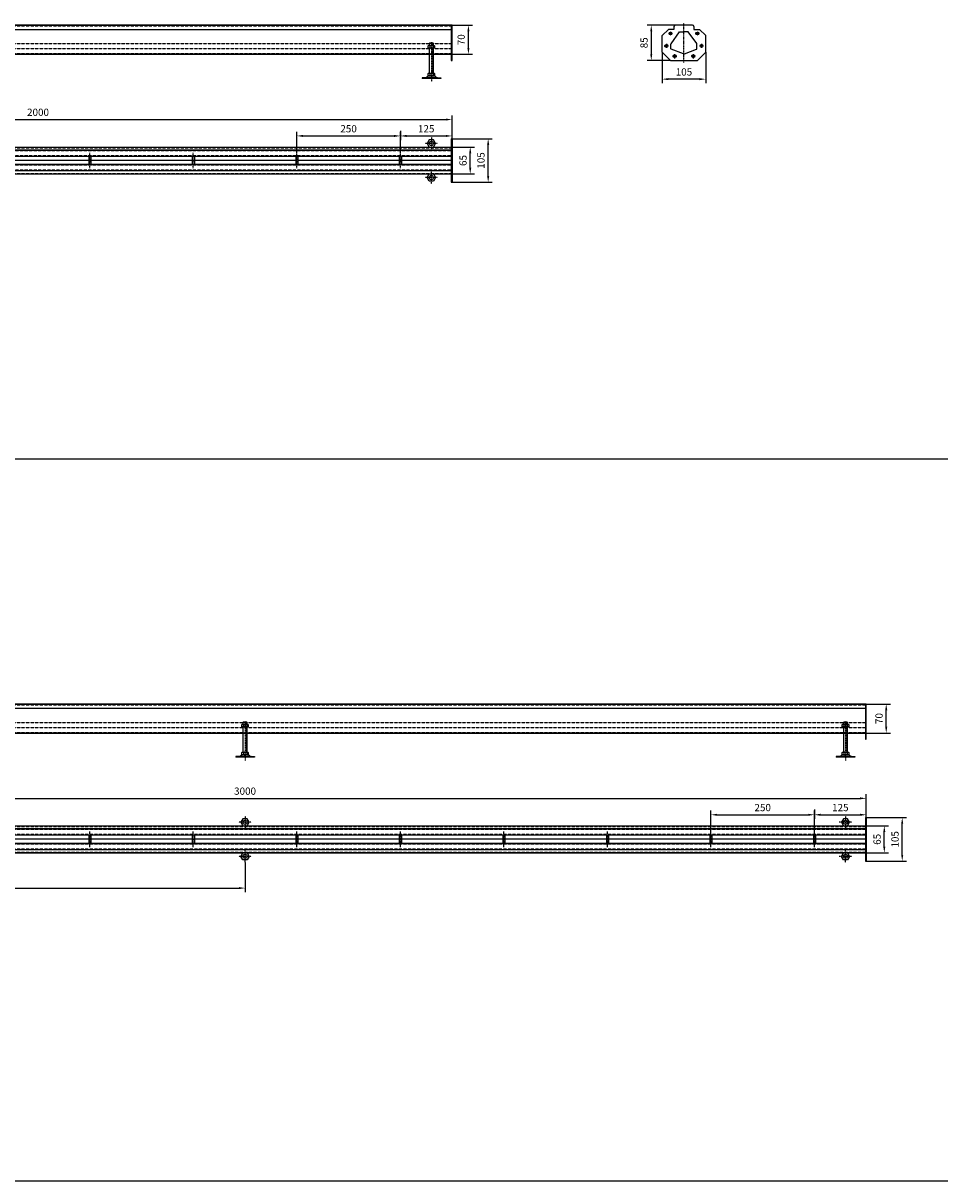
# Model space of a CAD drawing. Units: millimetres. Extents: x 15644 to 45644, y -3648 to 21352.
# Drawn here: x 17858 to 20071, y 12051 to 14848 of the extents above; entities that cross this region are included whole.
import ezdxf

# ---------------------------------------------------------------- set-up
doc = ezdxf.new("R2010")
doc.units = ezdxf.units.MM
doc.linetypes.add('GESTRICHELT', pattern=[0.75, 0.5, -0.25])
doc.linetypes.add('STRICHPUNKT', pattern=[1, 0.5, -0.25, 0, -0.25])
for name, color, linetype in [('BEMASS', 3, 'Continuous'), ('DUENN', 4, 'Continuous'), ('MITTE', 1, 'STRICHPUNKT'), ('SICHTBAR', 7, 'Continuous'), ('VERDECKT', 2, 'GESTRICHELT')]:
    doc.layers.add(name, color=color, linetype=linetype)
doc.styles.get("Standard").update_dxf_attribs({"font": 'ARIAL.TTF'})
doc.dimstyles.new('STANDARD$0', dxfattribs={"dimscale": 5, "dimtxt": 5, "dimasz": 3.5, "dimexe": 2, "dimexo": 0, "dimgap": 2.4, "dimtad": 1, "dimzin": 12, "dimdsep": 46, "dimtxsty": 'Standard', "dimcen": 3, "dimclrd": 256, "dimclre": 256, "dimclrt": 256, "dimadec": 0, "dimazin": 0, "dimtfac": 1, "dimtmove": 0, "dimatfit": 3, "dimfxl": 0, "dimtolj": 1, "dimtzin": 0, "dimlwd": -1, "dimlwe": -1, "dimarcsym": 0})

# ---------------------------------------------------------------- blocks, each defined once
blk = doc.blocks.new('*T312')
at = {"color": 0, "linetype": 'ByBlock', "lineweight": -2}
for p, q in [((0, 0), (30000, 0)), ((0, 0), (0, -25000)), ((30000, 0), (30000, -25000)), ((0, -2323.6), (30000, -2323.6)), ((7918.3, -2323.6), (7918.3, -25000)), ((0, -4067.9), (30000, -4067.9)), ((0, -5812.2), (30000, -5812.2)), ((0, -7556.6), (30000, -7556.6)), ((0, -9300.9), (30000, -9300.9)), ((0, -11045.3), (30000, -11045.3)), ((0, -12789.6), (30000, -12789.6)), ((0, -14534), (30000, -14534)), ((0, -16278.3), (30000, -16278.3)), ((0, -18022.6), (30000, -18022.6)), ((0, -19767), (30000, -19767)), ((0, -21511.3), (30000, -21511.3)), ((0, -23255.7), (30000, -23255.7)), ((0, -25000), (30000, -25000))]:
    blk.add_line(p, q, dxfattribs=at)
blk = doc.blocks.new('*D383')
at = {"layer": 'BEMASS', "color": 0, "lineweight": -2}
for p, q in [((11201.7, 15091.1), (11124.6, 15091.1)), ((11134.6, 15021.1), (11134.6, 15076.1)), ((11201.7, 15006.1), (11124.6, 15006.1))]:
    blk.add_line(p, q, dxfattribs=at)
at = {"layer": 'BEMASS', "color": 0}
for points in [[(11132.1, 15076.1), (11137.1, 15076.1), (11134.6, 15091.1)], [(11132.1, 15021.1), (11137.1, 15021.1), (11134.6, 15006.1)]]:
    blk.add_solid(points, dxfattribs=at)
at = {"layer": 'DEFPOINTS', "color": 0}
for p in [(11134.6, 15091.1), (11201.7, 15091.1), (11201.7, 15006.1)]:
    blk.add_point(p, dxfattribs=at)
at = {"layer": 'BEMASS', "color": 0, "insert": (11117.2, 15048.6), "char_height": 17.5, "attachment_point": 5, "rotation": 90}
blk.add_mtext('\\A1;85', dxfattribs=at)
blk = doc.blocks.new('*D384')
at = {"layer": 'BEMASS', "color": 0, "lineweight": -2}
for p, q in [((11201.7, 15091.1), (11163.9, 15091.1)), ((11173.9, 15036.1), (11173.9, 15076.1)), ((11206.7, 15021.1), (11163.9, 15021.1))]:
    blk.add_line(p, q, dxfattribs=at)
at = {"layer": 'BEMASS', "color": 0}
for points in [[(11171.4, 15076.1), (11176.4, 15076.1), (11173.9, 15091.1)], [(11171.4, 15036.1), (11176.4, 15036.1), (11173.9, 15021.1)]]:
    blk.add_solid(points, dxfattribs=at)
at = {"layer": 'DEFPOINTS', "color": 0}
for p in [(11173.9, 15091.1), (11201.7, 15091.1), (11206.7, 15021.1)]:
    blk.add_point(p, dxfattribs=at)
at = {"layer": 'BEMASS', "color": 0, "insert": (11156.4, 15056.1), "char_height": 17.5, "attachment_point": 5, "rotation": 90}
blk.add_mtext('\\A1;70', dxfattribs=at)
blk = doc.blocks.new('*D385')
at = {"layer": 'BEMASS', "color": 0, "lineweight": -2}
for p, q in [((13204.7, 15091.1), (13254.1, 15091.1)), ((13244.1, 15036.1), (13244.1, 15076.1)), ((13202.7, 15021.1), (13254.1, 15021.1))]:
    blk.add_line(p, q, dxfattribs=at)
at = {"layer": 'BEMASS', "color": 0}
for points in [[(13241.6, 15076.1), (13246.6, 15076.1), (13244.1, 15091.1)], [(13241.6, 15036.1), (13246.6, 15036.1), (13244.1, 15021.1)]]:
    blk.add_solid(points, dxfattribs=at)
at = {"layer": 'DEFPOINTS', "color": 0}
for p in [(13204.7, 15091.1), (13244.1, 15091.1), (13202.7, 15021.1)]:
    blk.add_point(p, dxfattribs=at)
at = {"layer": 'BEMASS', "color": 0, "insert": (13226.6, 15056.1), "char_height": 17.5, "attachment_point": 5, "rotation": 90}
blk.add_mtext('\\A1;70', dxfattribs=at)
blk = doc.blocks.new('*D379')
at = {"layer": 'BEMASS', "color": 0, "lineweight": -2}
for p, q in [((11204.7, 14816.9), (11204.7, 14873.3)), ((11219.7, 14863.3), (13189.7, 14863.3)), ((13204.7, 14816.9), (13204.7, 14873.3))]:
    blk.add_line(p, q, dxfattribs=at)
at = {"layer": 'BEMASS', "color": 0}
for points in [[(11219.7, 14865.8), (11219.7, 14860.8), (11204.7, 14863.3)], [(13189.7, 14865.8), (13189.7, 14860.8), (13204.7, 14863.3)]]:
    blk.add_solid(points, dxfattribs=at)
at = {"layer": 'DEFPOINTS', "color": 0}
for p in [(13204.7, 14863.3), (11204.7, 14816.9), (13204.7, 14816.9)]:
    blk.add_point(p, dxfattribs=at)
at = {"layer": 'BEMASS', "color": 0, "insert": (12204.7, 14880.8), "char_height": 17.5, "attachment_point": 5}
blk.add_mtext('\\A1;2000', dxfattribs=at)
blk = doc.blocks.new('*D380')
at = {"layer": 'BEMASS', "color": 0, "lineweight": -2}
for p, q in [((11178.8, 14789.4), (11178.8, 14804.4)), ((11206.7, 14774.4), (11168.8, 14774.4)), ((11206.7, 14754.4), (11168.8, 14754.4)), ((11178.8, 14739.4), (11178.8, 14724.4))]:
    blk.add_line(p, q, dxfattribs=at)
at = {"layer": 'BEMASS', "color": 0}
for points in [[(11176.3, 14789.4), (11181.3, 14789.4), (11178.8, 14774.4)], [(11176.3, 14739.4), (11181.3, 14739.4), (11178.8, 14754.4)]]:
    blk.add_solid(points, dxfattribs=at)
at = {"layer": 'DEFPOINTS', "color": 0}
for p in [(11178.8, 14774.4), (11206.7, 14774.4), (11206.7, 14754.4)]:
    blk.add_point(p, dxfattribs=at)
at = {"layer": 'BEMASS', "color": 0, "insert": (11161.4, 14764.4), "char_height": 17.5, "attachment_point": 5, "rotation": 90}
blk.add_mtext('\\A1;20', dxfattribs=at)
blk = doc.blocks.new('*D381')
at = {"layer": 'BEMASS', "color": 0, "lineweight": -2}
for p, q in [((11204.7, 14789.4), (11124.6, 14789.4)), ((11134.6, 14754.4), (11134.6, 14774.4)), ((11204.7, 14739.4), (11124.6, 14739.4))]:
    blk.add_line(p, q, dxfattribs=at)
at = {"layer": 'BEMASS', "color": 0}
for points in [[(11132.1, 14774.4), (11137.1, 14774.4), (11134.6, 14789.4)], [(11132.1, 14754.4), (11137.1, 14754.4), (11134.6, 14739.4)]]:
    blk.add_solid(points, dxfattribs=at)
at = {"layer": 'DEFPOINTS', "color": 0}
for p in [(11134.6, 14789.4), (11204.7, 14789.4), (11204.7, 14739.4)]:
    blk.add_point(p, dxfattribs=at)
at = {"layer": 'BEMASS', "color": 0, "insert": (11117.2, 14764.4), "char_height": 17.5, "attachment_point": 5, "rotation": 90}
blk.add_mtext('\\A1;50', dxfattribs=at)
blk = doc.blocks.new('*D382')
at = {"layer": 'BEMASS', "color": 0, "lineweight": -2}
for p, q in [((13202.7, 14796.9), (13258.5, 14796.9)), ((13248.5, 14746.9), (13248.5, 14781.9)), ((13202.7, 14731.9), (13258.5, 14731.9))]:
    blk.add_line(p, q, dxfattribs=at)
at = {"layer": 'BEMASS', "color": 0}
for points in [[(13246, 14781.9), (13251, 14781.9), (13248.5, 14796.9)], [(13246, 14746.9), (13251, 14746.9), (13248.5, 14731.9)]]:
    blk.add_solid(points, dxfattribs=at)
at = {"layer": 'DEFPOINTS', "color": 0}
for p in [(13202.7, 14796.9), (13248.5, 14796.9), (13202.7, 14731.9)]:
    blk.add_point(p, dxfattribs=at)
at = {"layer": 'BEMASS', "color": 0, "insert": (13231.1, 14764.4), "char_height": 17.5, "attachment_point": 5, "rotation": 90}
blk.add_mtext('\\A1;65', dxfattribs=at)
blk = doc.blocks.new('*D375')
at = {"layer": 'BEMASS', "color": 0, "lineweight": -2}
for p, q in [((13079.7, 14783.1), (13079.7, 14833.7)), ((13094.7, 14823.7), (13189.7, 14823.7)), ((13204.7, 14816.9), (13204.7, 14833.7))]:
    blk.add_line(p, q, dxfattribs=at)
at = {"layer": 'BEMASS', "color": 0}
for points in [[(13094.7, 14826.2), (13094.7, 14821.2), (13079.7, 14823.7)], [(13189.7, 14826.2), (13189.7, 14821.2), (13204.7, 14823.7)]]:
    blk.add_solid(points, dxfattribs=at)
at = {"layer": 'DEFPOINTS', "color": 0}
for p in [(13204.7, 14823.7), (13204.7, 14816.9), (13079.7, 14783.1)]:
    blk.add_point(p, dxfattribs=at)
at = {"layer": 'BEMASS', "color": 0, "insert": (13142.2, 14841.1), "char_height": 17.5, "attachment_point": 5}
blk.add_mtext('\\A1;125', dxfattribs=at)
blk = doc.blocks.new('*D376')
at = {"layer": 'BEMASS', "color": 0, "lineweight": -2}
for p, q in [((12829.7, 14783.1), (12829.7, 14833.7)), ((12844.7, 14823.7), (13064.7, 14823.7)), ((13079.7, 14836.3), (13079.7, 14813.7))]:
    blk.add_line(p, q, dxfattribs=at)
at = {"layer": 'BEMASS', "color": 0}
for points in [[(12844.7, 14826.2), (12844.7, 14821.2), (12829.7, 14823.7)], [(13064.7, 14826.2), (13064.7, 14821.2), (13079.7, 14823.7)]]:
    blk.add_solid(points, dxfattribs=at)
at = {"layer": 'DEFPOINTS', "color": 0}
for p in [(13079.7, 14836.3), (13079.7, 14823.7), (12829.7, 14783.1)]:
    blk.add_point(p, dxfattribs=at)
at = {"layer": 'BEMASS', "color": 0, "insert": (12954.7, 14841.1), "char_height": 17.5, "attachment_point": 5}
blk.add_mtext('\\A1;250', dxfattribs=at)
blk = doc.blocks.new('*D377')
at = {"layer": 'BEMASS', "color": 0, "lineweight": -2}
for p, q in [((13204.7, 14816.9), (13301.8, 14816.9)), ((13291.8, 14726.9), (13291.8, 14801.9)), ((13204.7, 14711.9), (13301.8, 14711.9))]:
    blk.add_line(p, q, dxfattribs=at)
at = {"layer": 'BEMASS', "color": 0}
for points in [[(13289.3, 14801.9), (13294.3, 14801.9), (13291.8, 14816.9)], [(13289.3, 14726.9), (13294.3, 14726.9), (13291.8, 14711.9)]]:
    blk.add_solid(points, dxfattribs=at)
at = {"layer": 'DEFPOINTS', "color": 0}
for p in [(13204.7, 14816.9), (13291.8, 14816.9), (13204.7, 14711.9)]:
    blk.add_point(p, dxfattribs=at)
at = {"layer": 'BEMASS', "color": 0, "insert": (13274.4, 14764.4), "char_height": 17.5, "attachment_point": 5, "rotation": 90}
blk.add_mtext('\\A1;105', dxfattribs=at)
blk = doc.blocks.new('*D378')
at = {"layer": 'BEMASS', "color": 0, "lineweight": -2}
for p, q in [((11204.7, 14711.9), (11204.7, 14665.4)), ((11254.7, 14708.2), (11254.7, 14665.4)), ((11189.7, 14675.4), (11174.7, 14675.4)), ((11269.7, 14675.4), (11327.3, 14675.4))]:
    blk.add_line(p, q, dxfattribs=at)
at = {"layer": 'BEMASS', "color": 0}
for points in [[(11189.7, 14677.9), (11189.7, 14672.9), (11204.7, 14675.4)], [(11269.7, 14677.9), (11269.7, 14672.9), (11254.7, 14675.4)]]:
    blk.add_solid(points, dxfattribs=at)
at = {"layer": 'DEFPOINTS', "color": 0}
for p in [(11204.7, 14711.9), (11254.7, 14708.2), (11254.7, 14675.4)]:
    blk.add_point(p, dxfattribs=at)
at = {"layer": 'BEMASS', "color": 0, "insert": (11306.3, 14692.8), "char_height": 17.5, "attachment_point": 5}
blk.add_mtext('\\A1;50', dxfattribs=at)
blk = doc.blocks.new('*D404')
at = {"layer": 'BEMASS', "color": 0, "lineweight": -2}
for p, q in [((9099.8, 12277.4), (9099.8, 12333.9)), ((12099.8, 12277.4), (12099.8, 12333.9)), ((9114.8, 12323.9), (12084.8, 12323.9))]:
    blk.add_line(p, q, dxfattribs=at)
at = {"layer": 'BEMASS', "color": 0}
for points in [[(9114.8, 12326.4), (9114.8, 12321.4), (9099.8, 12323.9)], [(12084.8, 12326.4), (12084.8, 12321.4), (12099.8, 12323.9)]]:
    blk.add_solid(points, dxfattribs=at)
at = {"layer": 'DEFPOINTS', "color": 0}
for p in [(12099.8, 12323.9), (9099.8, 12277.4), (12099.8, 12277.4)]:
    blk.add_point(p, dxfattribs=at)
at = {"layer": 'BEMASS', "color": 0, "insert": (10599.8, 12341.3), "char_height": 17.5, "attachment_point": 5}
blk.add_mtext('\\A1;3000', dxfattribs=at)
blk = doc.blocks.new('*D407')
at = {"layer": 'BEMASS', "color": 0, "lineweight": -2}
for p, q in [((12097.8, 12257.4), (12153.5, 12257.4)), ((12143.5, 12207.4), (12143.5, 12242.4)), ((12097.8, 12192.4), (12153.5, 12192.4))]:
    blk.add_line(p, q, dxfattribs=at)
at = {"layer": 'BEMASS', "color": 0}
for points in [[(12141, 12242.4), (12146, 12242.4), (12143.5, 12257.4)], [(12141, 12207.4), (12146, 12207.4), (12143.5, 12192.4)]]:
    blk.add_solid(points, dxfattribs=at)
at = {"layer": 'DEFPOINTS', "color": 0}
for p in [(12097.8, 12257.4), (12143.5, 12257.4), (12097.8, 12192.4)]:
    blk.add_point(p, dxfattribs=at)
at = {"layer": 'BEMASS', "color": 0, "insert": (12126.1, 12224.9), "char_height": 17.5, "attachment_point": 5, "rotation": 90}
blk.add_mtext('\\A1;65', dxfattribs=at)
blk = doc.blocks.new('*D408')
at = {"layer": 'BEMASS', "color": 0, "lineweight": -2}
for p, q in [((11974.8, 12243.7), (11974.8, 12294.2)), ((11989.8, 12284.2), (12084.8, 12284.2)), ((12099.8, 12277.4), (12099.8, 12294.2))]:
    blk.add_line(p, q, dxfattribs=at)
at = {"layer": 'BEMASS', "color": 0}
for points in [[(11989.8, 12286.7), (11989.8, 12281.7), (11974.8, 12284.2)], [(12084.8, 12286.7), (12084.8, 12281.7), (12099.8, 12284.2)]]:
    blk.add_solid(points, dxfattribs=at)
at = {"layer": 'DEFPOINTS', "color": 0}
for p in [(12099.8, 12284.2), (12099.8, 12277.4), (11974.8, 12243.7)]:
    blk.add_point(p, dxfattribs=at)
at = {"layer": 'BEMASS', "color": 0, "insert": (12037.3, 12301.6), "char_height": 17.5, "attachment_point": 5}
blk.add_mtext('\\A1;125', dxfattribs=at)
blk = doc.blocks.new('*D409')
at = {"layer": 'BEMASS', "color": 0, "lineweight": -2}
for p, q in [((11724.8, 12243.7), (11724.8, 12294.2)), ((11739.8, 12284.2), (11959.8, 12284.2)), ((11974.8, 12296.9), (11974.8, 12274.2))]:
    blk.add_line(p, q, dxfattribs=at)
at = {"layer": 'BEMASS', "color": 0}
for points in [[(11739.8, 12286.7), (11739.8, 12281.7), (11724.8, 12284.2)], [(11959.8, 12286.7), (11959.8, 12281.7), (11974.8, 12284.2)]]:
    blk.add_solid(points, dxfattribs=at)
at = {"layer": 'DEFPOINTS', "color": 0}
for p in [(11974.8, 12296.9), (11974.8, 12284.2), (11724.8, 12243.7)]:
    blk.add_point(p, dxfattribs=at)
at = {"layer": 'BEMASS', "color": 0, "insert": (11849.8, 12301.6), "char_height": 17.5, "attachment_point": 5}
blk.add_mtext('\\A1;250', dxfattribs=at)
blk = doc.blocks.new('*D410')
at = {"layer": 'BEMASS', "color": 0, "lineweight": -2}
for p, q in [((12099.8, 12277.4), (12196.8, 12277.4)), ((12186.8, 12187.4), (12186.8, 12262.4)), ((12099.8, 12172.4), (12196.8, 12172.4))]:
    blk.add_line(p, q, dxfattribs=at)
at = {"layer": 'BEMASS', "color": 0}
for points in [[(12184.3, 12262.4), (12189.3, 12262.4), (12186.8, 12277.4)], [(12184.3, 12187.4), (12189.3, 12187.4), (12186.8, 12172.4)]]:
    blk.add_solid(points, dxfattribs=at)
at = {"layer": 'DEFPOINTS', "color": 0}
for p in [(12099.8, 12277.4), (12186.8, 12277.4), (12099.8, 12172.4)]:
    blk.add_point(p, dxfattribs=at)
at = {"layer": 'BEMASS', "color": 0, "insert": (12169.4, 12224.9), "char_height": 17.5, "attachment_point": 5, "rotation": 90}
blk.add_mtext('\\A1;105', dxfattribs=at)
blk = doc.blocks.new('*D412')
at = {"layer": 'BEMASS', "color": 0, "lineweight": -2}
for p, q in [((10599.8, 12168.7), (10599.8, 12097.1)), ((9099.8, 12143.6), (9099.8, 12097.1)), ((9114.8, 12107.1), (10584.8, 12107.1))]:
    blk.add_line(p, q, dxfattribs=at)
at = {"layer": 'BEMASS', "color": 0}
for points in [[(9114.8, 12109.6), (9114.8, 12104.6), (9099.8, 12107.1)], [(10584.8, 12109.6), (10584.8, 12104.6), (10599.8, 12107.1)]]:
    blk.add_solid(points, dxfattribs=at)
at = {"layer": 'DEFPOINTS', "color": 0}
for p in [(10599.8, 12168.7), (9099.8, 12143.6), (10599.8, 12107.1)]:
    blk.add_point(p, dxfattribs=at)
at = {"layer": 'BEMASS', "color": 0, "insert": (9849.8, 12124.6), "char_height": 17.5, "attachment_point": 5}
blk.add_mtext('\\A1;1500', dxfattribs=at)
blk = doc.blocks.new('*D403')
at = {"layer": 'BEMASS', "color": 0, "lineweight": -2}
for p, q in [((12099.8, 12551.7), (12158.2, 12551.7)), ((12148.2, 12496.7), (12148.2, 12536.7)), ((12097.8, 12481.7), (12158.2, 12481.7))]:
    blk.add_line(p, q, dxfattribs=at)
at = {"layer": 'BEMASS', "color": 0}
for points in [[(12145.7, 12536.7), (12150.7, 12536.7), (12148.2, 12551.7)], [(12145.7, 12496.7), (12150.7, 12496.7), (12148.2, 12481.7)]]:
    blk.add_solid(points, dxfattribs=at)
at = {"layer": 'DEFPOINTS', "color": 0}
for p in [(12099.8, 12551.7), (12148.2, 12551.7), (12097.8, 12481.7)]:
    blk.add_point(p, dxfattribs=at)
at = {"layer": 'BEMASS', "color": 0, "insert": (12130.8, 12516.7), "char_height": 17.5, "attachment_point": 5, "rotation": 90}
blk.add_mtext('\\A1;70', dxfattribs=at)
blk = doc.blocks.new('*D532')
at = {"layer": 'BEMASS', "color": 0, "lineweight": -2}
for p, q in [((2046.9, 1388.2), (1979, 1388.2)), ((1989, 1373.2), (1989, 1318.2)), ((2035.4, 1303.2), (1979, 1303.2))]:
    blk.add_line(p, q, dxfattribs=at)
at = {"layer": 'BEMASS', "color": 0}
for points in [[(1986.5, 1373.2), (1991.5, 1373.2), (1989, 1388.2)], [(1986.5, 1318.2), (1991.5, 1318.2), (1989, 1303.2)]]:
    blk.add_solid(points, dxfattribs=at)
at = {"layer": 'DEFPOINTS', "color": 0}
for p in [(2046.9, 1388.2), (1989, 1303.2), (2035.4, 1303.2)]:
    blk.add_point(p, dxfattribs=at)
at = {"layer": 'BEMASS', "color": 0, "insert": (1971.5, 1345.7), "char_height": 17.5, "attachment_point": 5, "rotation": 90}
blk.add_mtext('\\A1;85', dxfattribs=at)
blk = doc.blocks.new('*D533')
at = {"layer": 'BEMASS', "color": 0, "lineweight": -2}
for p, q in [((2015.4, 1323.2), (2015.4, 1247.9)), ((2120.4, 1323.2), (2120.4, 1247.9)), ((2105.4, 1257.9), (2030.4, 1257.9))]:
    blk.add_line(p, q, dxfattribs=at)
at = {"layer": 'BEMASS', "color": 0}
for points in [[(2030.4, 1260.4), (2030.4, 1255.4), (2015.4, 1257.9)], [(2105.4, 1260.4), (2105.4, 1255.4), (2120.4, 1257.9)]]:
    blk.add_solid(points, dxfattribs=at)
at = {"layer": 'DEFPOINTS', "color": 0}
for p in [(2015.4, 1323.2), (2120.4, 1323.2), (2015.4, 1257.9)]:
    blk.add_point(p, dxfattribs=at)
at = {"layer": 'BEMASS', "color": 0, "insert": (2067.9, 1275.3), "char_height": 17.5, "attachment_point": 5}
blk.add_mtext('\\A1;105', dxfattribs=at)
blk = doc.blocks.new('A$C43357544')
at = {"layer": 'DUENN'}
for p, q in [((156.578, 381.363), (146.578, 381.363)), ((147.378, 376.728), (147.378, 382.163)), ((147.378, 309.563), (147.378, 370.328)), ((155.778, 376.728), (155.778, 382.163)), ((155.778, 309.563), (155.778, 370.328)), ((2056.578, 381.363), (2046.578, 381.363)), ((2047.378, 376.728), (2047.378, 382.163)), ((2047.378, 309.563), (2047.378, 370.328)), ((2055.778, 376.728), (2055.778, 382.163)), ((2055.778, 309.563), (2055.778, 370.328))]:
    blk.add_line(p, q, dxfattribs=at)
at = {"layer": 'MITTE'}
for p, q in [((151.578, 384.725), (151.578, 289.425)), ((2051.578, 384.725), (2051.578, 289.425)), ((166.578, 140.128), (136.578, 140.128)), ((151.578, 155.128), (151.578, 125.128)), ((2066.578, 140.128), (2036.578, 140.128)), ((2051.578, 155.128), (2051.578, 125.128)), ((226.635, 80.404), (226.578, 117.722)), ((476.635, 80.404), (476.578, 117.722)), ((726.635, 80.404), (726.578, 117.722)), ((976.635, 80.404), (976.578, 117.722)), ((1226.635, 80.404), (1226.578, 117.722)), ((1476.635, 80.404), (1476.578, 117.722)), ((1726.635, 80.404), (1726.578, 117.722)), ((1976.62, 80.404), (1976.563, 117.722)), ((1976.635, 80.404), (1976.578, 117.722)), ((166.578, 57.808), (136.578, 57.808)), ((151.578, 42.808), (151.578, 72.808)), ((2066.573, 57.812), (2036.573, 57.816)), ((2051.571, 42.814), (2051.575, 72.814))]:
    blk.add_line(p, q, dxfattribs=at)
at = {"layer": 'SICHTBAR'}
for p, q in [((2101.578, 425.725), (98.578, 425.725)), ((98.578, 425.725), (98.578, 340.725)), ((101.578, 340.725), (101.578, 425.725)), ((103.578, 340.725), (103.578, 425.725)), ((2099.578, 425.725), (2099.578, 340.725)), ((2101.578, 340.725), (2101.578, 425.725)), ((101.578, 415.725), (2101.578, 415.725)), ((143.711, 376.088), (144.822, 376.728)), ((143.711, 370.968), (143.711, 376.088)), ((144.822, 370.328), (143.711, 370.968)), ((144.822, 376.728), (158.307, 376.728)), ((158.307, 370.328), (144.822, 370.328)), ((147.378, 382.163), (146.578, 381.363)), ((146.578, 381.363), (146.578, 376.728)), ((146.578, 370.328), (146.578, 309.563)), ((155.778, 382.163), (147.378, 382.163)), ((147.638, 376.054), (147.638, 371.002)), ((155.492, 376.054), (155.492, 371.002)), ((156.578, 381.363), (155.778, 382.163)), ((156.578, 376.728), (156.578, 381.363)), ((156.578, 309.563), (156.578, 370.328)), ((158.307, 376.728), (159.419, 376.088)), ((159.419, 370.968), (158.307, 370.328)), ((159.419, 376.088), (159.419, 370.968)), ((2043.711, 376.088), (2044.822, 376.728)), ((2043.711, 370.968), (2043.711, 376.088)), ((2044.822, 370.328), (2043.711, 370.968)), ((2044.822, 376.728), (2058.307, 376.728)), ((2058.307, 370.328), (2044.822, 370.328)), ((2047.378, 382.163), (2046.578, 381.363)), ((2046.578, 381.363), (2046.578, 376.728)), ((2046.578, 370.328), (2046.578, 309.563)), ((2055.778, 382.163), (2047.378, 382.163)), ((2047.638, 376.054), (2047.638, 371.002)), ((2055.492, 376.054), (2055.492, 371.002)), ((2056.578, 381.363), (2055.778, 382.163)), ((2056.578, 376.728), (2056.578, 381.363)), ((2056.578, 309.563), (2056.578, 370.328)), ((2058.307, 376.728), (2059.419, 376.088)), ((2059.419, 370.968), (2058.307, 370.328)), ((2059.419, 376.088), (2059.419, 370.968)), ((98.578, 340.725), (103.578, 340.725)), ((103.578, 355.725), (2099.578, 355.725)), ((2099.578, 340.725), (2101.578, 340.725)), ((143.711, 308.923), (144.822, 309.563)), ((143.711, 303.803), (143.711, 308.923)), ((144.822, 309.563), (158.307, 309.563)), ((147.638, 308.889), (147.638, 303.837)), ((155.492, 308.889), (155.492, 303.837)), ((158.307, 309.563), (159.419, 308.923)), ((159.419, 308.923), (159.419, 303.803)), ((2043.711, 308.923), (2044.822, 309.563)), ((2043.711, 303.803), (2043.711, 308.923)), ((2044.822, 309.563), (2058.307, 309.563)), ((2047.638, 308.889), (2047.638, 303.837)), ((2055.492, 308.889), (2055.492, 303.837)), ((2058.307, 309.563), (2059.419, 308.923)), ((2059.419, 308.923), (2059.419, 303.803)), ((136.805, 298.663), (129.188, 298.663)), ((129.188, 298.663), (129.188, 297.163)), ((174.188, 297.163), (129.188, 297.163)), ((166.35, 298.663), (136.805, 298.663)), ((144.822, 303.163), (143.711, 303.803)), ((158.307, 303.163), (144.866, 303.163)), ((159.419, 303.803), (158.307, 303.163)), ((166.35, 298.663), (174.188, 298.663)), ((174.188, 298.663), (174.188, 297.163)), ((2036.805, 298.663), (2029.188, 298.663)), ((2029.188, 298.663), (2029.188, 297.163)), ((2074.188, 297.163), (2029.188, 297.163)), ((2066.35, 298.663), (2036.805, 298.663)), ((2044.822, 303.163), (2043.711, 303.803)), ((2058.307, 303.163), (2044.866, 303.163)), ((2059.419, 303.803), (2058.307, 303.163)), ((2066.35, 298.663), (2074.188, 298.663)), ((2074.188, 298.663), (2074.188, 297.163)), ((98.578, 151.468), (98.578, 46.468)), ((98.578, 151.468), (103.578, 151.468)), ((101.578, 151.468), (101.578, 46.468)), ((103.578, 151.468), (103.578, 46.468)), ((2099.578, 151.468), (2099.578, 46.468)), ((2099.578, 151.468), (2101.578, 151.468)), ((2101.578, 151.468), (2101.578, 46.468)), ((101.578, 131.468), (2099.578, 131.468)), ((2099.578, 123.968), (101.578, 123.968)), ((2099.578, 108.968), (103.578, 108.968)), ((224.106, 98.968), (103.578, 98.968)), ((2099.578, 88.968), (103.578, 88.968)), ((224.106, 108.968), (224.106, 88.968)), ((229.076, 108.976), (229.137, 88.976)), ((474.106, 98.968), (229.106, 98.968)), ((474.106, 108.968), (474.106, 88.968)), ((479.076, 108.976), (479.137, 88.976)), ((724.106, 98.968), (479.106, 98.968)), ((724.106, 108.968), (724.106, 88.968)), ((729.076, 108.976), (729.137, 88.976)), ((1224.106, 98.968), (729.106, 98.968)), ((974.106, 108.968), (974.106, 88.968)), ((979.076, 108.976), (979.137, 88.976)), ((1224.106, 108.968), (1224.106, 88.968)), ((1229.076, 108.976), (1229.137, 88.976)), ((1474.106, 98.968), (1229.106, 98.968)), ((1474.106, 108.968), (1474.106, 88.968)), ((1479.076, 108.976), (1479.137, 88.976)), ((1724.106, 98.968), (1479.106, 98.968)), ((1724.106, 108.968), (1724.106, 88.968)), ((1729.076, 108.976), (1729.137, 88.976)), ((1974.091, 98.968), (1729.106, 98.968)), ((1974.091, 108.968), (1974.091, 88.968)), ((1979.061, 108.976), (1979.122, 88.976)), ((2099.578, 98.968), (1979.091, 98.968)), ((2099.578, 73.968), (101.578, 73.968)), ((101.578, 66.468), (2099.578, 66.468)), ((98.578, 46.468), (103.578, 46.468)), ((101.578, 46.468), (103.578, 46.468)), ((2099.578, 46.468), (2101.578, 46.468))]:
    blk.add_line(p, q, dxfattribs=at)
for points in [[(161.578, 140.128), (156.578, 148.789), (146.578, 148.789), (141.578, 140.128), (146.578, 131.468), (156.578, 131.468)], [(2061.578, 140.128), (2056.578, 148.789), (2046.578, 148.789), (2041.578, 140.128), (2046.578, 131.468), (2056.578, 131.468)], [(161.578, 57.808), (156.578, 49.148), (146.578, 49.148), (141.578, 57.808), (146.578, 66.468), (156.578, 66.468)], [(2061.573, 57.813), (2056.572, 49.153), (2046.572, 49.154), (2041.573, 57.815), (2046.574, 66.475), (2056.574, 66.474)]]:
    blk.add_lwpolyline(points, close=True, dxfattribs=at)
for centre in [(151.578, 140.128), (2051.578, 140.128), (151.578, 57.808), (2051.573, 57.814)]:
    blk.add_circle(centre, 5, dxfattribs=at)
for centre, radius, start, end in [((145.674, 373.53), 3.198, 52.121121, 127.878879), ((145.674, 373.526), 3.198, 232.121121, 307.878879), ((151.565, 364.947), 11.781, 70.528779, 109.471221), ((151.565, 382.109), 11.781, 250.528779, 289.471221), ((151.578, 364.947), 11.781, 70.528779, 109.471221), ((157.455, 373.53), 3.198, 52.121121, 127.878879), ((157.455, 373.526), 3.198, 232.121121, 307.878879), ((2045.674, 373.53), 3.198, 52.121121, 127.878879), ((2045.674, 373.526), 3.198, 232.121121, 307.878879), ((2051.565, 364.947), 11.781, 70.528779, 109.471221), ((2051.565, 382.109), 11.781, 250.528779, 289.471221), ((2051.578, 364.947), 11.781, 70.528779, 109.471221), ((2057.455, 373.53), 3.198, 52.121121, 127.878879), ((2057.455, 373.526), 3.198, 232.121121, 307.878879), ((145.674, 306.365), 3.198, 52.121121, 127.878879), ((151.565, 297.782), 11.781, 70.528779, 109.471221), ((151.578, 297.782), 11.781, 70.528779, 109.471221), ((157.455, 306.365), 3.198, 52.121121, 127.878879), ((2045.674, 306.365), 3.198, 52.121121, 127.878879), ((2051.565, 297.782), 11.781, 70.528779, 109.471221), ((2051.578, 297.782), 11.781, 70.528779, 109.471221), ((2057.455, 306.365), 3.198, 52.121121, 127.878879), ((136.805, 302.663), 4, 270, 318.570566), ((150.591, 290.497), 14.387, 123.448941, 138.570566), ((144.866, 299.163), 4, 90, 123.448941), ((145.674, 306.361), 3.198, 232.121121, 307.878879), ((151.565, 314.944), 11.781, 250.528779, 289.471221), ((157.455, 306.361), 3.198, 232.121121, 307.878879), ((158.29, 299.163), 4, 56.551059, 90), ((152.565, 290.497), 14.387, 41.429434, 56.551059), ((166.35, 302.663), 4, 221.429434, 270), ((2036.805, 302.663), 4, 270, 318.570566), ((2050.591, 290.497), 14.387, 123.448941, 138.570566), ((2044.866, 299.163), 4, 90, 123.448941), ((2045.674, 306.361), 3.198, 232.121121, 307.878879), ((2051.565, 314.944), 11.781, 250.528779, 289.471221), ((2057.455, 306.361), 3.198, 232.121121, 307.878879), ((2058.29, 299.163), 4, 56.551059, 90), ((2052.565, 290.497), 14.387, 41.429434, 56.551059), ((2066.35, 302.663), 4, 221.429434, 270)]:
    blk.add_arc(centre, radius, start, end, dxfattribs=at)
at = {"layer": 'VERDECKT'}
for p, q in [((103.578, 424.225), (2099.578, 424.225)), ((103.578, 381.225), (2099.578, 381.225)), ((103.578, 369.225), (2099.578, 369.225)), ((103.578, 357.225), (2099.578, 357.225)), ((147.578, 312.497), (147.578, 312.497)), ((147.578, 312.497), (147.578, 312.497)), ((2047.578, 312.497), (2047.578, 312.497)), ((2047.578, 312.497), (2047.578, 312.497)), ((103.578, 129.968), (2099.578, 129.968)), ((2099.578, 122.468), (103.578, 122.468)), ((2099.578, 110.468), (103.578, 110.468)), ((2099.578, 87.468), (103.578, 87.468)), ((224.106, 98.968), (229.106, 98.968)), ((474.106, 98.968), (479.106, 98.968)), ((724.106, 98.968), (729.106, 98.968)), ((974.106, 98.968), (979.106, 98.968)), ((1224.106, 98.968), (1229.106, 98.968)), ((1474.106, 98.968), (1479.106, 98.968)), ((1724.106, 98.968), (1729.106, 98.968)), ((1974.091, 98.968), (1979.091, 98.968)), ((2099.578, 75.468), (103.578, 75.468)), ((103.578, 67.968), (2099.578, 67.968))]:
    blk.add_line(p, q, dxfattribs=at)
at = {"layer": 'BEMASS'}
for base, p1, p2, picture, middle in [((31.512, 425.725), (98.578, 340.725), (98.578, 425.725), '*D383', (31.512, 383.225)), ((70.748, 425.725), (103.578, 355.725), (98.578, 425.725), '*D384', (70.748, 390.725)), ((2140.934, 425.725), (2099.578, 355.725), (2101.578, 425.725), '*D385', (2140.934, 390.725)), ((2188.653, 151.468), (2101.578, 46.468), (2101.578, 151.468), '*D377', (2188.653, 98.968)), ((31.512, 123.968), (101.578, 73.968), (101.578, 123.968), '*D381', (31.512, 98.968)), ((75.704, 108.968), (103.578, 88.968), (103.578, 108.968), '*D380', (75.704, 98.968)), ((2145.358, 131.468), (2099.578, 66.468), (2099.578, 131.468), '*D382', (2145.358, 98.968))]:
    dim = blk.add_linear_dim(base=base, p1=p1, p2=p2, angle=90, dimstyle='STANDARD$0', override={"dimtxt": 3.5, "dimasz": 3, "dimgap": 1.7, "dimzin": 8, "dimclrd": 0, "dimclre": 0, "dimclrt": 0, "dimtdec": 0, "dimtofl": 0, "dimatfit": 0, "dimlwd": 65534, "dimlwe": 65534}, dxfattribs=at)
    dim.commit()
    dim.dimension.update_dxf_attribs({"geometry": picture, "text_midpoint": middle, "dimtype": 128, "insert": (-11103.132, -14665.401)})
for base, p1, p2, picture, middle in [((2101.578, 197.931), (101.578, 151.468), (2101.578, 151.468), '*D379', (1101.578, 197.931)), ((1976.578, 158.252), (1726.578, 117.722), (1976.578, 170.92), '*D376', (1851.578, 158.252)), ((2101.578, 158.252), (1976.578, 117.722), (2101.578, 151.468), '*D375', (2039.078, 158.252)), ((151.578, 10), (101.578, 46.468), (151.578, 42.808), '*D378', (203.203, 10))]:
    dim = blk.add_linear_dim(base=base, p1=p1, p2=p2, dimstyle='STANDARD$0', override={"dimtxt": 3.5, "dimasz": 3, "dimgap": 1.7, "dimzin": 8, "dimclrd": 0, "dimclre": 0, "dimclrt": 0, "dimtdec": 0, "dimtofl": 0, "dimatfit": 0, "dimlwd": 65534, "dimlwe": 65534}, dxfattribs=at)
    dim.commit()
    dim.dimension.update_dxf_attribs({"geometry": picture, "text_midpoint": middle, "dimtype": 128, "insert": (-11103.132, -14665.401)})
blk = doc.blocks.new('A$C17790502')
at = {"layer": 'DUENN'}
for p, q in [((1606.578, 410.175), (1596.578, 410.175)), ((1597.378, 405.54), (1597.378, 410.975)), ((1597.378, 338.375), (1597.378, 399.14)), ((1605.778, 405.54), (1605.778, 410.975)), ((1605.778, 338.375), (1605.778, 399.14)), ((3056.578, 410.175), (3046.578, 410.175)), ((3047.378, 405.54), (3047.378, 410.975)), ((3047.378, 338.375), (3047.378, 399.14)), ((3055.778, 405.54), (3055.778, 410.975)), ((3055.778, 338.375), (3055.778, 399.14))]:
    blk.add_line(p, q, dxfattribs=at)
at = {"layer": 'MITTE'}
for p, q in [((1601.578, 413.537), (1601.578, 318.237)), ((3051.578, 413.537), (3051.578, 318.237)), ((1616.578, 168.94), (1586.578, 168.94)), ((1601.578, 183.94), (1601.578, 153.94)), ((3066.578, 168.94), (3036.578, 168.94)), ((3051.578, 183.94), (3051.578, 153.94)), ((1226.635, 109.216), (1226.578, 146.534)), ((1476.635, 109.216), (1476.578, 146.534)), ((1726.635, 109.216), (1726.578, 146.534)), ((1976.635, 109.216), (1976.578, 146.534)), ((2226.635, 109.216), (2226.578, 146.534)), ((2476.635, 109.216), (2476.578, 146.534)), ((2726.635, 109.216), (2726.578, 146.534)), ((2976.62, 109.216), (2976.563, 146.534)), ((2976.635, 109.216), (2976.578, 146.534)), ((1616.573, 86.624), (1586.573, 86.627)), ((1601.571, 71.626), (1601.575, 101.626)), ((3066.573, 86.624), (3036.573, 86.627)), ((3051.571, 71.626), (3051.575, 101.626))]:
    blk.add_line(p, q, dxfattribs=at)
at = {"layer": 'SICHTBAR'}
for p, q in [((3101.578, 454.537), (98.578, 454.537)), ((3099.578, 454.537), (3099.578, 369.537)), ((3101.578, 369.537), (3101.578, 454.537)), ((101.578, 444.537), (3101.578, 444.537)), ((1593.711, 404.899), (1594.822, 405.54)), ((1593.711, 399.78), (1593.711, 404.899)), ((1594.822, 399.14), (1593.711, 399.78)), ((1594.822, 405.54), (1608.307, 405.54)), ((1608.307, 399.14), (1594.822, 399.14)), ((1597.378, 410.975), (1596.578, 410.175)), ((1596.578, 410.175), (1596.578, 405.54)), ((1596.578, 399.14), (1596.578, 338.375)), ((1605.778, 410.975), (1597.378, 410.975)), ((1597.638, 404.866), (1597.638, 399.813)), ((1605.492, 404.866), (1605.492, 399.813)), ((1606.578, 410.175), (1605.778, 410.975)), ((1606.578, 405.54), (1606.578, 410.175)), ((1606.578, 338.375), (1606.578, 399.14)), ((1608.307, 405.54), (1609.419, 404.899)), ((1609.419, 399.78), (1608.307, 399.14)), ((1609.419, 404.899), (1609.419, 399.78)), ((3043.711, 404.899), (3044.822, 405.54)), ((3043.711, 399.78), (3043.711, 404.899)), ((3044.822, 399.14), (3043.711, 399.78)), ((3044.822, 405.54), (3058.307, 405.54)), ((3058.307, 399.14), (3044.822, 399.14)), ((3047.378, 410.975), (3046.578, 410.175)), ((3046.578, 410.175), (3046.578, 405.54)), ((3046.578, 399.14), (3046.578, 338.375)), ((3055.778, 410.975), (3047.378, 410.975)), ((3047.638, 404.866), (3047.638, 399.813)), ((3055.492, 404.866), (3055.492, 399.813)), ((3056.578, 410.175), (3055.778, 410.975)), ((3056.578, 405.54), (3056.578, 410.175)), ((3056.578, 338.375), (3056.578, 399.14)), ((3058.307, 405.54), (3059.419, 404.899)), ((3059.419, 399.78), (3058.307, 399.14)), ((3059.419, 404.899), (3059.419, 399.78)), ((103.578, 384.537), (3099.578, 384.537)), ((3099.578, 369.537), (3101.578, 369.537)), ((1593.711, 337.734), (1594.822, 338.375)), ((1593.711, 332.615), (1593.711, 337.734)), ((1594.822, 338.375), (1608.307, 338.375)), ((1597.638, 337.701), (1597.638, 332.648)), ((1605.492, 337.701), (1605.492, 332.648)), ((1608.307, 338.375), (1609.419, 337.734)), ((1609.419, 337.734), (1609.419, 332.615)), ((3043.711, 337.734), (3044.822, 338.375)), ((3043.711, 332.615), (3043.711, 337.734)), ((3044.822, 338.375), (3058.307, 338.375)), ((3047.638, 337.701), (3047.638, 332.648)), ((3055.492, 337.701), (3055.492, 332.648)), ((3058.307, 338.375), (3059.419, 337.734)), ((3059.419, 337.734), (3059.419, 332.615)), ((1586.805, 327.475), (1579.188, 327.475)), ((1579.188, 327.475), (1579.188, 325.975)), ((1624.188, 325.975), (1579.188, 325.975)), ((1616.35, 327.475), (1586.805, 327.475)), ((1594.822, 331.975), (1593.711, 332.615)), ((1608.307, 331.975), (1594.866, 331.975)), ((1609.419, 332.615), (1608.307, 331.975)), ((1616.35, 327.475), (1624.188, 327.475)), ((1624.188, 327.475), (1624.188, 325.975)), ((3036.805, 327.475), (3029.188, 327.475)), ((3029.188, 327.475), (3029.188, 325.975)), ((3074.188, 325.975), (3029.188, 325.975)), ((3066.35, 327.475), (3036.805, 327.475)), ((3044.822, 331.975), (3043.711, 332.615)), ((3058.307, 331.975), (3044.866, 331.975)), ((3059.419, 332.615), (3058.307, 331.975)), ((3066.35, 327.475), (3074.188, 327.475)), ((3074.188, 327.475), (3074.188, 325.975)), ((3099.578, 180.28), (3099.578, 75.28)), ((3099.578, 180.28), (3101.578, 180.28)), ((3101.578, 180.28), (3101.578, 75.28)), ((101.578, 160.28), (3099.578, 160.28)), ((3099.578, 152.78), (101.578, 152.78)), ((3099.578, 137.78), (103.578, 137.78)), ((3099.578, 117.78), (103.578, 117.78)), ((1224.106, 127.78), (729.106, 127.78)), ((1224.106, 137.78), (1224.106, 117.78)), ((1229.076, 137.787), (1229.137, 117.787)), ((1474.106, 127.78), (1229.106, 127.78)), ((1474.106, 137.78), (1474.106, 117.78)), ((1479.076, 137.787), (1479.137, 117.787)), ((2724.106, 127.78), (1479.106, 127.78)), ((1724.106, 137.78), (1724.106, 117.78)), ((1729.076, 137.787), (1729.137, 117.787)), ((1974.106, 137.78), (1974.106, 117.78)), ((1979.076, 137.787), (1979.137, 117.787)), ((2224.106, 137.78), (2224.106, 117.78)), ((2229.076, 137.787), (2229.137, 117.787)), ((2474.106, 137.78), (2474.106, 117.78)), ((2479.076, 137.787), (2479.137, 117.787)), ((2724.106, 137.78), (2724.106, 117.78)), ((2729.076, 137.787), (2729.137, 117.787)), ((2974.091, 127.78), (2729.106, 127.78)), ((2974.091, 137.78), (2974.091, 117.78)), ((2979.061, 137.787), (2979.122, 117.787)), ((3099.578, 127.78), (2979.091, 127.78)), ((3099.578, 102.78), (101.578, 102.78)), ((101.578, 95.28), (3099.578, 95.28)), ((3099.578, 75.28), (3101.578, 75.28))]:
    blk.add_line(p, q, dxfattribs=at)
for points in [[(1611.578, 168.94), (1606.578, 177.6), (1596.578, 177.6), (1591.578, 168.94), (1596.578, 160.28), (1606.578, 160.28)], [(3061.578, 168.94), (3056.578, 177.6), (3046.578, 177.6), (3041.578, 168.94), (3046.578, 160.28), (3056.578, 160.28)], [(1611.573, 86.624), (1606.572, 77.965), (1596.572, 77.966), (1591.573, 86.627), (1596.574, 95.286), (1606.574, 95.285)], [(3061.573, 86.624), (3056.572, 77.965), (3046.572, 77.966), (3041.573, 86.627), (3046.574, 95.286), (3056.574, 95.285)]]:
    blk.add_lwpolyline(points, close=True, dxfattribs=at)
for centre in [(1601.578, 168.94), (3051.578, 168.94), (1601.573, 86.626), (3051.573, 86.626)]:
    blk.add_circle(centre, 5, dxfattribs=at)
for centre, radius, start, end in [((1595.674, 402.342), 3.198, 52.121121, 127.878879), ((1595.674, 402.337), 3.198, 232.121121, 307.878879), ((1601.565, 393.759), 11.781, 70.528779, 109.471221), ((1601.565, 410.921), 11.781, 250.528779, 289.471221), ((1601.578, 393.759), 11.781, 70.528779, 109.471221), ((1607.455, 402.342), 3.198, 52.121121, 127.878879), ((1607.455, 402.337), 3.198, 232.121121, 307.878879), ((3045.674, 402.342), 3.198, 52.121121, 127.878879), ((3045.674, 402.337), 3.198, 232.121121, 307.878879), ((3051.565, 393.759), 11.781, 70.528779, 109.471221), ((3051.565, 410.921), 11.781, 250.528779, 289.471221), ((3051.578, 393.759), 11.781, 70.528779, 109.471221), ((3057.455, 402.342), 3.198, 52.121121, 127.878879), ((3057.455, 402.337), 3.198, 232.121121, 307.878879), ((1595.674, 335.177), 3.198, 52.121121, 127.878879), ((1601.565, 326.594), 11.781, 70.528779, 109.471221), ((1601.578, 326.594), 11.781, 70.528779, 109.471221), ((1607.455, 335.177), 3.198, 52.121121, 127.878879), ((3045.674, 335.177), 3.198, 52.121121, 127.878879), ((3051.565, 326.594), 11.781, 70.528779, 109.471221), ((3051.578, 326.594), 11.781, 70.528779, 109.471221), ((3057.455, 335.177), 3.198, 52.121121, 127.878879), ((1586.805, 331.475), 4, 270, 318.570566), ((1600.591, 319.308), 14.387, 123.448941, 138.570566), ((1594.866, 327.975), 4, 90, 123.448941), ((1595.674, 335.172), 3.198, 232.121121, 307.878879), ((1601.565, 343.756), 11.781, 250.528779, 289.471221), ((1607.455, 335.172), 3.198, 232.121121, 307.878879), ((1608.29, 327.975), 4, 56.551059, 90), ((1602.565, 319.308), 14.387, 41.429434, 56.551059), ((1616.35, 331.475), 4, 221.429434, 270), ((3036.805, 331.475), 4, 270, 318.570566), ((3050.591, 319.308), 14.387, 123.448941, 138.570566), ((3044.866, 327.975), 4, 90, 123.448941), ((3045.674, 335.172), 3.198, 232.121121, 307.878879), ((3051.565, 343.756), 11.781, 250.528779, 289.471221), ((3057.455, 335.172), 3.198, 232.121121, 307.878879), ((3058.29, 327.975), 4, 56.551059, 90), ((3052.565, 319.308), 14.387, 41.429434, 56.551059), ((3066.35, 331.475), 4, 221.429434, 270)]:
    blk.add_arc(centre, radius, start, end, dxfattribs=at)
at = {"layer": 'VERDECKT'}
for p, q in [((103.578, 453.037), (3099.578, 453.037)), ((103.578, 410.037), (3099.578, 410.037)), ((103.578, 398.037), (3099.578, 398.037)), ((103.578, 386.037), (3099.578, 386.037)), ((1597.578, 341.308), (1597.578, 341.308)), ((1597.578, 341.308), (1597.578, 341.308)), ((3047.578, 341.308), (3047.578, 341.308)), ((3047.578, 341.308), (3047.578, 341.308)), ((103.578, 158.78), (3099.578, 158.78)), ((3099.578, 151.28), (103.578, 151.28)), ((3099.578, 139.28), (103.578, 139.28)), ((3099.578, 116.28), (103.578, 116.28)), ((1224.106, 127.78), (1229.106, 127.78)), ((1474.106, 127.78), (1479.106, 127.78)), ((1724.106, 127.78), (1729.106, 127.78)), ((1974.106, 127.78), (1979.106, 127.78)), ((2224.106, 127.78), (2229.106, 127.78)), ((2474.106, 127.78), (2479.106, 127.78)), ((2724.106, 127.78), (2729.106, 127.78)), ((2974.091, 127.78), (2979.091, 127.78)), ((3099.578, 104.28), (103.578, 104.28)), ((103.578, 96.78), (3099.578, 96.78))]:
    blk.add_line(p, q, dxfattribs=at)
at = {"layer": 'BEMASS'}
for base, p1, p2, picture, middle in [((3150.042, 454.537), (3099.578, 384.537), (3101.578, 454.537), '*D403', (3150.042, 419.537)), ((3188.653, 180.28), (3101.578, 75.28), (3101.578, 180.28), '*D410', (3188.653, 127.78)), ((3145.358, 160.28), (3099.578, 95.28), (3099.578, 160.28), '*D407', (3145.358, 127.78))]:
    dim = blk.add_linear_dim(base=base, p1=p1, p2=p2, angle=90, dimstyle='STANDARD$0', override={"dimtxt": 3.5, "dimasz": 3, "dimgap": 1.7, "dimzin": 8, "dimclrd": 0, "dimclre": 0, "dimclrt": 0, "dimtdec": 0, "dimtofl": 0, "dimatfit": 0, "dimlwd": 65534, "dimlwe": 65534}, dxfattribs=at)
    dim.commit()
    dim.dimension.update_dxf_attribs({"geometry": picture, "text_midpoint": middle, "dimtype": 128, "insert": (-8998.19, -12097.119)})
for base, p1, p2, override, picture, middle in [((3101.578, 226.742), (101.578, 180.28), (3101.578, 180.28), {"dimtxt": 3.5, "dimasz": 3, "dimgap": 1.7, "dimzin": 8, "dimclrd": 0, "dimclre": 0, "dimclrt": 0, "dimtdec": 0, "dimtofl": 0, "dimatfit": 0, "dimlwd": 65534, "dimlwe": 65534}, '*D404', (1601.578, 226.742)), ((2976.578, 187.064), (2726.578, 146.534), (2976.578, 199.731), {"dimtxt": 3.5, "dimasz": 3, "dimgap": 1.7, "dimzin": 8, "dimclrd": 0, "dimclre": 0, "dimclrt": 0, "dimtdec": 0, "dimtofl": 0, "dimatfit": 0, "dimlwd": 65534, "dimlwe": 65534}, '*D409', (2851.578, 187.064)), ((3101.578, 187.064), (2976.578, 146.534), (3101.578, 180.28), {"dimtxt": 3.5, "dimasz": 3, "dimgap": 1.7, "dimzin": 8, "dimclrd": 0, "dimclre": 0, "dimclrt": 0, "dimtdec": 0, "dimtofl": 0, "dimatfit": 0, "dimlwd": 65534, "dimlwe": 65534}, '*D408', (3039.078, 187.064)), ((1601.571, 10), (101.578, 46.468), (1601.571, 71.626), {"dimtxt": 3.5, "dimasz": 3, "dimgap": 1.7, "dimdec": 1, "dimzin": 8, "dimclrd": 0, "dimclre": 0, "dimclrt": 0, "dimtdec": 0, "dimtofl": 0, "dimatfit": 0, "dimlwd": 65534, "dimlwe": 65534}, '*D412', (851.574, 10))]:
    dim = blk.add_linear_dim(base=base, p1=p1, p2=p2, dimstyle='STANDARD$0', override=override, dxfattribs=at)
    dim.commit()
    dim.dimension.update_dxf_attribs({"geometry": picture, "text_midpoint": middle, "dimtype": 128, "insert": (-8998.19, -12097.119)})
blk = doc.blocks.new('A$C72DD2F59')
at = {"layer": 'MITTE'}
for p, q in [((110.454, 50.276), (110.454, 145.276)), ((72.954, 120.276), (82.954, 120.276)), ((77.954, 125.276), (77.954, 115.276)), ((147.954, 120.276), (137.954, 120.276)), ((142.954, 125.276), (142.954, 115.276)), ((62.954, 90.276), (72.954, 90.276)), ((67.954, 95.276), (67.954, 85.276)), ((157.954, 90.276), (147.954, 90.276)), ((152.954, 95.276), (152.954, 85.276)), ((82.954, 65.276), (92.954, 65.276)), ((87.954, 70.276), (87.954, 60.276)), ((137.954, 65.276), (127.954, 65.276)), ((132.954, 70.276), (132.954, 60.276))]:
    blk.add_line(p, q, dxfattribs=at)
at = {"layer": 'SICHTBAR'}
for p, q in [((131.454, 140.276), (89.454, 140.276)), ((72.954, 130.276), (57.954, 115.276)), ((57.954, 75.276), (57.954, 115.276)), ((86.454, 130.276), (72.954, 130.276)), ((72.954, 130.276), (72.954, 130.276)), ((79.313, 95.536), (99.894, 124.264)), ((86.454, 137.276), (86.454, 130.276)), ((99.894, 124.264), (110.454, 124.264)), ((121.013, 124.264), (110.454, 124.264)), ((141.382, 96.16), (121.013, 124.264)), ((134.454, 137.276), (134.454, 130.276)), ((134.454, 130.276), (147.954, 130.276)), ((147.954, 130.276), (147.954, 130.276)), ((147.954, 130.276), (162.954, 115.276)), ((162.954, 115.276), (162.954, 115.276)), ((162.954, 75.276), (162.954, 115.276)), ((78.955, 83.263), (78.955, 94.556)), ((141.953, 83.263), (141.953, 94.399)), ((57.954, 75.276), (57.954, 75.276)), ((77.954, 55.276), (57.954, 75.276)), ((109.434, 71.459), (79.905, 82.158)), ((111.475, 71.459), (141.003, 82.158)), ((142.954, 55.276), (162.954, 75.276)), ((162.954, 75.276), (162.954, 75.276)), ((77.954, 55.276), (142.954, 55.276)), ((142.954, 55.276), (142.954, 55.276))]:
    blk.add_line(p, q, dxfattribs=at)
for centre in [(77.954, 120.276), (142.954, 120.276), (67.954, 90.276), (152.954, 90.276), (87.954, 65.276), (132.954, 65.276)]:
    blk.add_circle(centre, 3.5, dxfattribs=at)
for centre, radius, start, end in [((89.454, 137.276), 3, 90, 180), ((131.454, 137.276), 3, 0, 90), ((80.492, 94.55), 1.537, 140.075376, 179.783262), ((138.953, 94.399), 3, 0, 35.934147), ((80.455, 83.553), 1.5, 180, 248.5), ((110.454, 74.28), 3, 250.115297, 289.884703), ((140.453, 83.553), 1.5, 291.5, 0)]:
    blk.add_arc(centre, radius, start, end, dxfattribs=at)
at = {"layer": 'BEMASS'}
for base, p1, p2, angle, picture, middle in [((31.512, 55.276), (89.454, 140.276), (77.954, 55.276), 270, '*D532', (31.512, 97.776)), ((57.954, 10), (162.954, 75.276), (57.954, 75.276), 180, '*D533', (110.454, 10))]:
    dim = blk.add_linear_dim(base=base, p1=p1, p2=p2, angle=angle, dimstyle='STANDARD$0', override={"dimtxt": 3.5, "dimasz": 3, "dimgap": 1.7, "dimzin": 8, "dimclrd": 0, "dimclre": 0, "dimclrt": 0, "dimtdec": 0, "dimtofl": 0, "dimatfit": 0, "dimlwd": 65534, "dimlwe": 65534}, dxfattribs=at)
    dim.commit()
    dim.dimension.update_dxf_attribs({"geometry": picture, "text_midpoint": middle, "dimtype": 128, "insert": (-1957.44, -1247.914)})

msp = doc.modelspace()

# ---------------------------------------------------------------- block references
for name, p in [('*T312', (15643.8, 21351.8)), ('A$C43357544', (16791.9, 14416.8)), ('A$C72DD2F59', (19342.9, 14702.3)), ('A$C17790502', (16791.9, 12748.1))]:
    msp.add_blockref(name, p)

doc.saveas('drawing.dxf')
